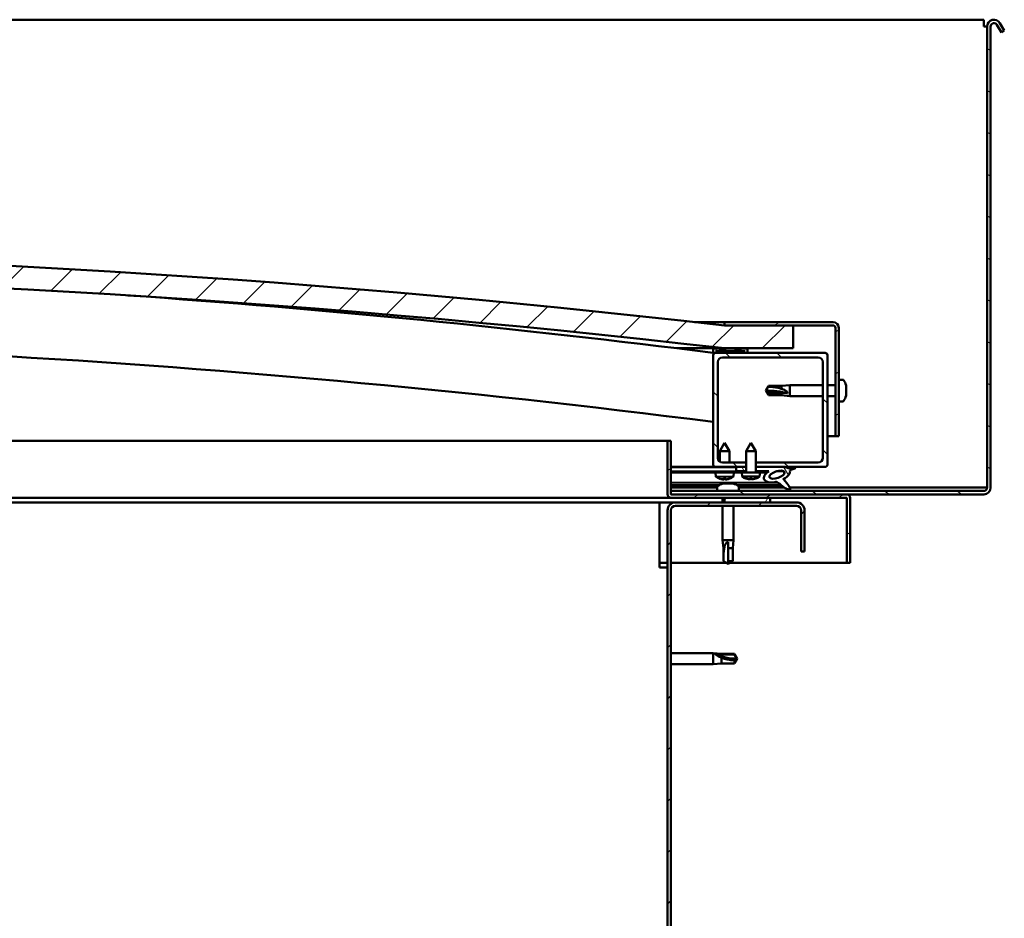
# Model space of a CAD drawing. Units: millimetres. Extents: x 23819 to 46089, y 41428 to 51493.
# Drawn here: x 43966 to 44397, y 45014 to 45408 of the extents above; entities that cross this region are included whole.
import ezdxf

# ---------------------------------------------------------------- set-up
doc = ezdxf.new("R2010")
doc.units = ezdxf.units.MM
doc.layers.add('Hatch (ISO)', color=7, linetype='Continuous', lineweight=18)
doc.layers.add('Visible (ISO)', color=7, linetype='Continuous', lineweight=50)
pattern_1 = [(45, (25255.177, 42639.077), (-11.22532, 11.22532), [])]
pattern_2 = [(30, (25255.177, 42639.077), (-7.9375, 13.748153), [])]
pattern_3 = [(120, (25255.177, 42639.077), (-13.748153, -7.9375), [])]

msp = doc.modelspace()

# ---------------------------------------------------------------- hatches: boundary and pattern name
at = {"layer": 'Hatch (ISO)'}
h = msp.add_hatch(dxfattribs=at)
h.set_pattern_fill('ANSI31', color=256, scale=127, angle=105, style=0)
h.set_pattern_definition([(150, (25255.177, 42639.077), (-7.9375, -13.748153), [])])
edge = h.paths.add_edge_path()
edge.add_line((44393.96, 45405.34), (44395.86, 45402.04))
edge.add_line((44395.86, 45402.04), (44397.16, 45402.79))
edge.add_line((44397.16, 45402.79), (44395.26, 45406.09))
edge.add_ellipse((44392.66, 45404.59), major_axis=(2.6, 1.5), ratio=1, start_angle=0, end_angle=150)
edge.add_line((44389.66, 45404.59), (44389.66, 45202.59))
edge.add_ellipse((44388.16, 45202.59), major_axis=(1.5, 0), ratio=1, start_angle=270, end_angle=360, ccw=False)
edge.add_line((44388.16, 45201.09), (44251.16, 45201.09))
edge.add_line((44251.16, 45201.09), (44251.16, 45199.69))
edge.add_line((44251.16, 45199.69), (44251.16, 45199.59))
edge.add_line((44251.16, 45199.59), (44251.26, 45199.59))
edge.add_line((44251.26, 45199.59), (44328.06, 45199.59))
edge.add_line((44328.06, 45199.59), (44388.16, 45199.59))
edge.add_ellipse((44388.16, 45202.59), major_axis=(0, -3), ratio=1, start_angle=0, end_angle=90)
edge.add_line((44391.16, 45202.59), (44391.16, 45404.59))
edge.add_ellipse((44392.66, 45404.59), major_axis=(-1.5, 0), ratio=1, start_angle=210, end_angle=360, ccw=False)
h = msp.add_hatch(dxfattribs=at)
h.set_pattern_fill('ANSI31', color=256, scale=127, style=0)
h.set_pattern_definition(pattern_1)
edge = h.paths.add_edge_path()
edge.add_line((44274.66, 45263.59), (44304.66, 45263.59))
edge.add_line((44304.66, 45263.59), (44304.66, 45273.59))
edge.add_line((44304.66, 45273.59), (44274.66, 45273.59))
edge.add_ellipse((43699.66, 40280.62), major_axis=(575, 4992.97), ratio=1, start_angle=0, end_angle=13.13871)
edge.add_line((43124.66, 45273.59), (43094.66, 45273.59))
edge.add_line((43094.66, 45273.59), (43094.66, 45263.59))
edge.add_line((43094.66, 45263.59), (43124.66, 45263.59))
edge.add_ellipse((43699.66, 40270.62), major_axis=(-575, 4992.97), ratio=1, start_angle=346.86129, end_angle=360, ccw=False)
h = msp.add_hatch(dxfattribs=at)
h.set_pattern_fill('ANSI31', color=256, scale=127, angle=-15, style=0)
h.set_pattern_definition(pattern_2)
edge = h.paths.add_edge_path()
edge.add_line((44322.16, 45275.09), (44274.66, 45275.09))
edge.add_line((44274.66, 45275.09), (44274.66, 45273.59))
edge.add_line((44274.66, 45273.59), (44304.66, 45273.59))
edge.add_line((44304.66, 45273.59), (44322.16, 45273.59))
edge.add_ellipse((44322.16, 45272.59), major_axis=(0, 1), ratio=1, start_angle=270, end_angle=360, ccw=False)
edge.add_line((44323.16, 45272.59), (44323.16, 45225.09))
edge.add_line((44323.16, 45225.09), (44324.66, 45225.09))
edge.add_line((44324.66, 45225.09), (44324.66, 45272.59))
edge.add_ellipse((44322.16, 45272.59), major_axis=(2.5, 0), ratio=1, start_angle=0, end_angle=90)
h = msp.add_hatch(dxfattribs=at)
h.set_pattern_fill('ANSI31', color=256, scale=127, angle=75, style=0)
h.set_pattern_definition(pattern_3)
edge = h.paths.add_edge_path()
edge.add_line((44269.76, 45261.59), (44270.66, 45261.59))
edge.add_line((44270.66, 45261.59), (44284.56, 45261.59))
edge.add_ellipse((44284.56, 45261.69), major_axis=(0, -0.1), ratio=1, start_angle=0, end_angle=90)
edge.add_line((44284.66, 45261.69), (44284.66, 45263.29))
edge.add_ellipse((44284.56, 45263.29), major_axis=(0.1, 0), ratio=1, start_angle=0, end_angle=86.9836)
edge.add_ellipse((44277.16, 45122.86), major_axis=(7.41, 140.53), ratio=1, start_angle=0, end_angle=6.0328)
edge.add_ellipse((44269.76, 45263.29), major_axis=(-0.0053, 0.0999), ratio=1, start_angle=0, end_angle=86.9836)
edge.add_line((44269.66, 45263.29), (44269.66, 45261.69))
edge.add_ellipse((44269.76, 45261.69), major_axis=(-0.1, 0), ratio=1, start_angle=0, end_angle=90)
edge = h.paths.add_edge_path(flags=0)
edge.add_line((44270.66, 45262.27), (44270.66, 45262.37))
edge.add_ellipse((44277.16, 45051.17), major_axis=(-6.5, 211.2), ratio=1, start_angle=356.4744, end_angle=360, ccw=False)
edge.add_line((44283.66, 45262.37), (44283.66, 45262.27))
edge.add_line((44283.66, 45262.27), (44270.66, 45262.27))
edge = h.paths.add_edge_path()
edge.add_ellipse((43122.16, 45122.86), major_axis=(7.41, 140.53), ratio=1, start_angle=0, end_angle=6.0328)
edge.add_ellipse((43114.76, 45263.29), major_axis=(-0.0053, 0.0999), ratio=1, start_angle=0, end_angle=86.9836)
edge.add_line((43114.66, 45263.29), (43114.66, 45261.69))
edge.add_ellipse((43114.76, 45261.69), major_axis=(-0.1, 0), ratio=1, start_angle=0, end_angle=90)
edge.add_line((43114.76, 45261.59), (43128.66, 45261.59))
edge.add_line((43128.66, 45261.59), (43129.56, 45261.59))
edge.add_ellipse((43129.56, 45261.69), major_axis=(0, -0.1), ratio=1, start_angle=0, end_angle=90)
edge.add_line((43129.66, 45261.69), (43129.66, 45263.29))
edge.add_ellipse((43129.56, 45263.29), major_axis=(0.1, 0), ratio=1, start_angle=0, end_angle=86.9836)
edge = h.paths.add_edge_path(flags=0)
edge.add_ellipse((43122.16, 45051.17), major_axis=(-6.5, 211.2), ratio=1, start_angle=356.4744, end_angle=360)
edge.add_line((43115.66, 45262.37), (43115.66, 45262.27))
edge.add_line((43115.66, 45262.27), (43128.66, 45262.27))
edge.add_line((43128.66, 45262.27), (43128.66, 45262.37))
h = msp.add_hatch(dxfattribs=at)
h.set_pattern_fill('ANSI31', color=256, scale=127, angle=90, style=0)
h.set_pattern_definition([(135, (25255.177, 42639.077), (-11.22532, -11.22532), [])])
edge = h.paths.add_edge_path()
edge.add_line((44273.66, 45259.59), (44315.66, 45259.59))
edge.add_ellipse((44315.66, 45257.59), major_axis=(0, 2), ratio=1, start_angle=270, end_angle=360, ccw=False)
edge.add_line((44317.66, 45257.59), (44317.66, 45215.59))
edge.add_ellipse((44315.66, 45215.59), major_axis=(2, 0), ratio=1, start_angle=270, end_angle=360, ccw=False)
edge.add_line((44315.66, 45213.59), (44288.26, 45213.59))
edge.add_line((44288.26, 45213.59), (44288.26, 45211.59))
edge.add_line((44288.26, 45211.59), (44298.88, 45211.59))
edge.add_line((44298.88, 45211.59), (44301.04, 45211.59))
edge.add_line((44301.04, 45211.59), (44318.66, 45211.59))
edge.add_ellipse((44318.66, 45212.59), major_axis=(0, -1), ratio=1, start_angle=0, end_angle=90)
edge.add_line((44319.66, 45212.59), (44319.66, 45260.59))
edge.add_ellipse((44318.66, 45260.59), major_axis=(1, 0), ratio=1, start_angle=0, end_angle=90)
edge.add_line((44318.66, 45261.59), (44284.56, 45261.59))
edge.add_line((44284.56, 45261.59), (44270.66, 45261.59))
edge.add_ellipse((44270.66, 45260.59), major_axis=(0, 1), ratio=1, start_angle=0, end_angle=90)
edge.add_line((44269.66, 45260.59), (44269.66, 45212.59))
edge.add_ellipse((44270.66, 45212.59), major_axis=(-1, 0), ratio=1, start_angle=0, end_angle=90)
edge.add_line((44270.66, 45211.59), (44279.66, 45211.59))
edge.add_line((44279.66, 45211.59), (44284.06, 45211.59))
edge.add_line((44284.06, 45211.59), (44284.06, 45213.59))
edge.add_line((44284.06, 45213.59), (44273.66, 45213.59))
edge.add_ellipse((44273.66, 45215.59), major_axis=(0, -2), ratio=1, start_angle=270, end_angle=360, ccw=False)
edge.add_line((44271.66, 45215.59), (44271.66, 45257.59))
edge.add_ellipse((44273.66, 45257.59), major_axis=(-2, 0), ratio=1, start_angle=270, end_angle=360, ccw=False)
h = msp.add_hatch(dxfattribs=at)
h.set_pattern_fill('ANSI31', color=256, scale=127, angle=-15, style=0)
h.set_pattern_definition(pattern_2)
edge = h.paths.add_edge_path()
edge.add_line((44251.16, 45199.69), (44251.16, 45201.09))
edge.add_line((44251.16, 45201.09), (44251.16, 45223.09))
edge.add_line((44251.16, 45223.09), (44249.66, 45223.09))
edge.add_line((44249.66, 45223.09), (44249.66, 45199.69))
edge.add_ellipse((44251.26, 45199.69), major_axis=(-1.6, 0), ratio=1, start_angle=0, end_angle=90)
edge.add_line((44251.26, 45198.09), (44274.66, 45198.09))
edge.add_line((44274.66, 45198.09), (44294.66, 45198.09))
edge.add_line((44294.66, 45198.09), (44328.06, 45198.09))
edge.add_ellipse((44328.06, 45197.99), major_axis=(0, 0.1), ratio=1, start_angle=270, end_angle=360, ccw=False)
edge.add_line((44328.16, 45197.99), (44328.16, 45169.59))
edge.add_line((44328.16, 45169.59), (44329.66, 45169.59))
edge.add_line((44329.66, 45169.59), (44329.66, 45197.99))
edge.add_ellipse((44328.06, 45197.99), major_axis=(1.6, 0), ratio=1, start_angle=0, end_angle=90)
edge.add_line((44328.06, 45199.59), (44251.26, 45199.59))
edge.add_ellipse((44251.26, 45199.69), major_axis=(0, -0.1), ratio=1, start_angle=270, end_angle=360, ccw=False)
h = msp.add_hatch(dxfattribs=at)
h.set_pattern_fill('ANSI31', color=256, scale=127, angle=75, style=0)
h.set_pattern_definition(pattern_3)
h.paths.add_polyline_path([(44279.66, 45211.59), (44279.66, 45209.74), (44284.06, 45209.74), (44284.06, 45211.59)])
edge = h.paths.add_edge_path()
edge.add_line((44288.26, 45209.74), (44292.66, 45209.74))
edge.add_line((44292.66, 45209.74), (44293.97, 45209.74))
edge.add_ellipse((44297.59, 45208.22), major_axis=(-5.67, -1.96), ratio=0.5, start_angle=299.1758, end_angle=429.9519)
edge.add_spline(control_points=[(44296.57, 45204.88), (44296.74, 45204.97), (44296.89, 45205.02), (44297.17, 45205.06), (44297.3, 45205.05), (44297.69, 45204.94), (44297.96, 45204.77), (44298.89, 45204.07), (44299.73, 45203.33), (44301.43, 45202.23), (44301.98, 45201.95), (44302.56, 45201.74), (44302.76, 45201.68), (44303, 45201.66), (44303.07, 45201.66), (44303.18, 45201.68), (44303.22, 45201.69), (44303.28, 45201.73), (44303.31, 45201.75), (44303.35, 45201.8), (44303.37, 45201.84), (44303.39, 45201.93), (44303.39, 45201.99), (44303.38, 45202.17), (44303.33, 45202.3), (44302.83, 45203.54), (44301.13, 45205.47), (44300.51, 45206.21), (44300.44, 45206.29), (44300.42, 45206.33), (44300.41, 45206.34), (44300.41, 45206.34), (44300.41, 45206.34), (44300.41, 45206.35), (44300.41, 45206.35), (44300.41, 45206.35), (44300.41, 45206.35), (44300.41, 45206.35), (44300.41, 45206.35), (44300.41, 45206.35), (44300.41, 45206.35), (44300.41, 45206.35), (44300.41, 45206.35), (44300.41, 45206.35), (44300.41, 45206.35), (44300.41, 45206.35), (44300.42, 45206.35), (44300.43, 45206.34), (44300.47, 45206.31), (44300.52, 45206.26)], knot_values=[-1.593529, -1.593529, -1.593529, -1.593529, -1.500489, -1.500489, -1.416488, -1.416488, -1.249266, -1.249266, -0.957436, -0.957436, -0.772937, -0.772937, -0.700897, -0.700897, -0.671591, -0.671591, -0.6549, -0.6549, -0.641295, -0.641295, -0.626085, -0.626085, -0.602713, -0.602713, -0.550919, -0.550919, -0.108546, -0.108546, -0.04296, -0.04296, -0.032557, -0.032557, -0.029875, -0.029875, -0.028853, -0.028853, -0.028308, -0.028308, -0.027886, -0.027886, -0.027431, -0.027431, -0.02675, -0.02675, -0.025444, -0.025444, -0.021686, -0.021686, 0, 0, 0, 0], degree=3, periodic=0)
edge.add_ellipse((44297.59, 45208.22), major_axis=(-5.67, -1.96), ratio=0.5, start_angle=110.7942, end_angle=179.3318)
edge.add_line((44303.28, 45210.14), (44305.42, 45210.88))
edge.add_spline(control_points=[(44305.42, 45210.88), (44305.57, 45211.02), (44305.68, 45211.16), (44305.76, 45211.3), (44305.77, 45211.34), (44305.79, 45211.4), (44305.79, 45211.42), (44305.78, 45211.45), (44305.78, 45211.47), (44305.76, 45211.49), (44305.75, 45211.51), (44305.72, 45211.53), (44305.7, 45211.54), (44305.63, 45211.57), (44305.58, 45211.57), (44305.38, 45211.58), (44305.18, 45211.55), (44305.01, 45211.52)], knot_values=[-0.170097, -0.170097, -0.170097, -0.170097, -0.118579, -0.118579, -0.103414, -0.103414, -0.095352, -0.095352, -0.089139, -0.089139, -0.082439, -0.082439, -0.072484, -0.072484, -0.053632, -0.053632, 0, 0, 0, 0], degree=3, periodic=0)
edge.add_line((44305.01, 45211.52), (44302.86, 45210.8))
edge.add_ellipse((44297.59, 45208.22), major_axis=(-5.67, -1.96), ratio=0.5, start_angle=194.0585, end_angle=223.4724)
edge.add_ellipse((44297.59, 45208.22), major_axis=(-5.67, -1.96), ratio=0.5, start_angle=223.4724, end_angle=247.3218)
edge.add_line((44298.88, 45211.59), (44288.26, 45211.59))
edge.add_line((44288.26, 45211.59), (44288.26, 45209.74))
edge = h.paths.add_edge_path(flags=0)
edge.add_ellipse((44297.59, 45208.22), major_axis=(3.31, 1.14), ratio=0.428571, start_angle=0, end_angle=360)
h = msp.add_hatch(dxfattribs=at)
h.set_pattern_fill('ANSI31', color=256, scale=127, angle=15, style=0)
h.set_pattern_definition([(60, (25255.177, 42639.077), (-13.748153, 7.9375), [])])
h.paths.add_polyline_path([(43129.66, 45196.09), (43129.66, 45198.09), (43109.66, 45198.09), (43109.66, 45196.09)])
h.paths.add_polyline_path([(44294.66, 45196.09), (44294.66, 45198.09), (44274.66, 45198.09), (44274.66, 45196.09)])
h = msp.add_hatch(dxfattribs=at)
h.set_pattern_fill('ANSI31', color=256, scale=127, style=0)
h.set_pattern_definition(pattern_1)
edge = h.paths.add_edge_path()
edge.add_line((44309.66, 45174.59), (44309.66, 45192.59))
edge.add_ellipse((44306.16, 45192.59), major_axis=(3.5, 0), ratio=1, start_angle=0, end_angle=90)
edge.add_line((44306.16, 45196.09), (44294.66, 45196.09))
edge.add_line((44294.66, 45196.09), (44274.66, 45196.09))
edge.add_line((44274.66, 45196.09), (44253.16, 45196.09))
edge.add_ellipse((44253.16, 45192.59), major_axis=(0, 3.5), ratio=1, start_angle=0, end_angle=90)
edge.add_line((44249.66, 45192.59), (44249.66, 44699.59))
edge.add_ellipse((44253.16, 44699.59), major_axis=(-3.5, 0), ratio=1, start_angle=0, end_angle=90)
edge.add_line((44253.16, 44696.09), (44309.66, 44696.09))
edge.add_line((44309.66, 44696.09), (44309.66, 44697.59))
edge.add_line((44309.66, 44697.59), (44253.16, 44697.59))
edge.add_ellipse((44253.16, 44699.59), major_axis=(0, -2), ratio=1, start_angle=270, end_angle=360, ccw=False)
edge.add_line((44251.16, 44699.59), (44251.16, 45192.59))
edge.add_ellipse((44253.16, 45192.59), major_axis=(-2, 0), ratio=1, start_angle=270, end_angle=360, ccw=False)
edge.add_line((44253.16, 45194.59), (44306.16, 45194.59))
edge.add_ellipse((44306.16, 45192.59), major_axis=(0, 2), ratio=1, start_angle=270, end_angle=360, ccw=False)
edge.add_line((44308.16, 45192.59), (44308.16, 45174.59))
edge.add_line((44308.16, 45174.59), (44309.66, 45174.59))

# ---------------------------------------------------------------- linework, layer by layer
at = {"layer": 'Visible (ISO)'}
for p, q in [((44388.16, 45407.59), (43691.16, 45407.59)), ((44388.16, 45407.59), (44388.16, 45404.59)), ((44388.16, 45404.59), (44389.66, 45404.59)), ((44389.66, 45404.59), (44389.66, 45202.59)), ((44391.16, 45202.59), (44391.16, 45404.59)), ((44393.96, 45405.34), (44395.86, 45402.04)), ((44397.16, 45402.79), (44395.26, 45406.09)), ((44395.86, 45402.04), (44397.16, 45402.79)), ((44261.48, 45275.09), (44274.66, 45275.09)), ((44322.16, 45275.09), (44274.66, 45275.09)), ((44274.66, 45275.09), (44274.66, 45273.59)), ((44274.66, 45273.59), (44322.16, 45273.59)), ((44304.66, 45273.59), (44274.66, 45273.59)), ((44304.66, 45263.59), (44304.66, 45273.59)), ((44323.16, 45272.59), (44323.16, 45225.09)), ((44324.66, 45225.09), (44324.66, 45272.59)), ((44274.66, 45263.59), (44253.71, 45263.59)), ((44269.66, 45263.29), (44269.66, 45261.69)), ((44269.76, 45261.59), (44269.66, 45261.59)), ((44269.76, 45261.59), (44284.56, 45261.59)), ((44270.66, 45262.27), (44270.66, 45262.37)), ((44283.66, 45262.37), (44270.66, 45262.37)), ((44283.66, 45262.27), (44270.66, 45262.27)), ((44318.66, 45261.59), (44270.66, 45261.59)), ((44274.66, 45263.59), (44304.66, 45263.59)), ((44283.66, 45262.37), (44283.66, 45262.27)), ((44284.66, 45261.69), (44284.66, 45263.29)), ((44269.66, 45260.59), (44269.66, 45212.59)), ((44271.66, 45215.59), (44271.66, 45257.59)), ((44273.66, 45259.59), (44315.66, 45259.59)), ((44317.66, 45257.59), (44317.66, 45215.59)), ((44319.66, 45212.59), (44319.66, 45260.59)), ((44326.55, 45249.84), (44324.66, 45249.84)), ((44292.66, 45245.09), (44293.84, 45247.14)), ((44293.84, 45244.01), (44292.66, 45245.09)), ((44292.66, 45245.09), (44293.84, 45243.04)), ((44293.84, 45247.14), (44293.84, 45246.76)), ((44299.59, 45247.14), (44293.84, 45247.14)), ((44299.59, 45244.01), (44293.84, 45244.01)), ((44293.84, 45244.01), (44293.84, 45243.04)), ((44299.59, 45247.14), (44303.16, 45247.49)), ((44299.59, 45247.14), (44299.59, 45245.82)), ((44302.23, 45243.87), (44299.59, 45244.01)), ((44299.59, 45244.01), (44299.59, 45243.04)), ((44303.16, 45247.49), (44303.16, 45242.69)), ((44317.66, 45247.49), (44303.16, 45247.49)), ((44323.16, 45247.49), (44319.66, 45247.49)), ((44327.9, 45243.83), (44327.89, 45243.83)), ((44327.9, 45247.28), (44327.9, 45247.29)), ((44327.9, 45247.29), (44327.9, 45247.29)), ((44327.9, 45247.28), (44327.9, 45246.32)), ((44327.9, 45246.32), (44327.9, 45246.06)), ((44327.9, 45245.94), (44327.9, 45246.06)), ((44327.9, 45245.94), (44327.9, 45244.11)), ((44327.9, 45244.11), (44327.9, 45243.86)), ((44327.9, 45243.83), (44327.9, 45243.86)), ((44327.9, 45243.83), (44327.9, 45243.75)), ((44327.9, 45243.75), (44327.9, 45243.75)), ((44327.9, 45243.75), (44327.9, 45242.89)), ((44327.9, 45243.75), (44327.9, 45243.75)), ((44299.59, 45243.04), (44293.84, 45243.04)), ((44299.59, 45243.04), (44303.16, 45242.69)), ((44317.66, 45242.69), (44303.16, 45242.69)), ((44323.16, 45242.69), (44319.66, 45242.69)), ((44326.55, 45240.34), (44324.66, 45240.34)), ((44327.9, 45242.89), (44327.9, 45242.88)), ((43594.14, 45223.09), (44249.66, 45223.09)), ((44251.16, 45223.09), (44249.66, 45223.09)), ((44249.66, 45223.09), (44249.66, 45199.69)), ((44251.16, 45199.69), (44251.16, 45223.09)), ((44274.64, 45222.19), (44272.55, 45218.49)), ((44274.64, 45222.19), (44276.75, 45218.5)), ((44286.16, 45222.24), (44284.06, 45218.54)), ((44286.16, 45222.24), (44288.26, 45218.54)), ((44323.16, 45225.09), (44319.66, 45225.09)), ((44323.16, 45225.09), (44324.66, 45225.09)), ((44276.75, 45218.5), (44272.55, 45218.49)), ((44272.55, 45213.92), (44272.55, 45218.49)), ((44276.75, 45213.59), (44276.75, 45218.5)), ((44288.26, 45218.54), (44284.06, 45218.54)), ((44284.06, 45209.24), (44284.06, 45218.54)), ((44288.26, 45209.24), (44288.26, 45218.54)), ((44284.06, 45213.59), (44273.66, 45213.59)), ((44315.66, 45213.59), (44288.26, 45213.59)), ((44270.66, 45211.59), (44251.16, 45211.59)), ((44251.16, 45211.58), (44256.82, 45211.59)), ((44251.16, 45211.5), (44279.66, 45211.55)), ((44251.16, 45209.66), (44279.66, 45209.7)), ((44251.16, 45209.66), (44279.66, 45209.7)), ((44251.16, 45209.16), (44279.66, 45209.2)), ((44270.66, 45211.59), (44284.06, 45211.59)), ((44270.83, 45207.34), (44270.66, 45209.19)), ((44272.56, 45211.54), (44272.56, 45211.59)), ((44276.76, 45211.55), (44276.76, 45211.59)), ((44278.5, 45207.36), (44278.66, 45209.2)), ((44279.66, 45211.59), (44279.66, 45209.74)), ((44284.06, 45211.59), (44279.66, 45211.59)), ((44279.66, 45209.74), (44284.06, 45209.74)), ((44279.66, 45209.74), (44279.66, 45209.24)), ((44284.06, 45209.74), (44279.66, 45209.74)), ((44279.66, 45209.7), (44279.66, 45209.2)), ((44279.66, 45209.24), (44282.16, 45209.24)), ((44290.16, 45209.24), (44282.16, 45209.24)), ((44282.32, 45207.39), (44282.16, 45209.24)), ((44288.26, 45211.59), (44318.66, 45211.59)), ((44298.88, 45211.59), (44288.26, 45211.59)), ((44288.26, 45209.74), (44293.97, 45209.74)), ((44292.66, 45209.74), (44288.26, 45209.74)), ((44290, 45207.39), (44290.16, 45209.24)), ((44290.16, 45209.24), (44292.66, 45209.24)), ((44292.66, 45209.24), (44292.66, 45209.74)), ((44292.66, 45209.73), (44293.96, 45209.73)), ((44297.41, 45209.73), (44300.59, 45209.74)), ((44300.73, 45209.63), (44300.73, 45208.53)), ((44305.01, 45211.52), (44302.86, 45210.8)), ((44303.28, 45210.14), (44305.42, 45210.88)), ((44251.16, 45204.69), (44297.94, 45204.77)), ((44278.5, 45207.36), (44270.83, 45207.34)), ((44272.53, 45206.47), (44272.54, 45206.47)), ((44273.96, 45206.16), (44273.96, 45206.18)), ((44274.19, 45206.47), (44275.14, 45206.47)), ((44274.36, 45206.18), (44274.39, 45206.47)), ((44274.97, 45206.18), (44274.94, 45206.47)), ((44275.38, 45206.16), (44275.37, 45206.18)), ((44276.79, 45206.47), (44276.81, 45206.47)), ((44290, 45207.39), (44282.32, 45207.39)), ((44284.02, 45206.51), (44284.04, 45206.51)), ((44285.45, 45206.21), (44285.45, 45206.23)), ((44285.69, 45206.51), (44286.63, 45206.51)), ((44285.86, 45206.22), (44285.88, 45206.51)), ((44286.46, 45206.22), (44286.44, 45206.51)), ((44286.87, 45206.21), (44286.87, 45206.23)), ((44288.28, 45206.51), (44288.3, 45206.51)), ((44300.73, 45206.38), (44300.73, 45205.94)), ((44251.16, 45203.57), (44272.23, 45203.61)), ((44271.41, 45202.59), (44251.16, 45202.59)), ((44388.16, 45201.09), (44251.16, 45201.09)), ((44251.16, 45201.09), (44251.16, 45199.59)), ((44271.41, 45202.97), (44271.41, 45201.09)), ((44273.95, 45204.33), (44274.15, 45204.33)), ((44274.29, 45204.33), (44274.15, 45204.33)), ((44274.29, 45204.33), (44274.37, 45204.33)), ((44274.37, 45204.33), (44275.95, 45204.33)), ((44276.38, 45204.33), (44277.96, 45204.33)), ((44277.96, 45204.33), (44278.03, 45204.33)), ((44278.17, 45204.33), (44278.03, 45204.33)), ((44278.17, 45204.33), (44278.37, 45204.33)), ((44280.06, 45203.62), (44299.39, 45203.65)), ((44280.91, 45202.97), (44280.91, 45201.09)), ((44300.88, 45202.59), (44280.91, 45202.59)), ((44388.16, 45202.59), (44303.21, 45202.59)), ((44389.66, 45202.59), (44388.16, 45202.59)), ((44246.16, 45196.09), (43593.83, 45196.09)), ((44251.26, 45198.09), (43593.86, 45198.09)), ((44246.16, 45196.09), (44246.16, 45192.59)), ((44253.16, 45196.09), (44246.16, 45196.09)), ((44251.16, 45199.59), (44388.16, 45199.59)), ((44328.06, 45199.59), (44251.26, 45199.59)), ((44251.26, 45198.09), (44328.06, 45198.09)), ((44306.16, 45196.09), (44253.16, 45196.09)), ((44273.76, 45198.09), (44273.76, 45196.09)), ((44294.66, 45198.09), (44274.66, 45198.09)), ((44274.66, 45198.09), (44274.66, 45196.09)), ((44274.66, 45196.09), (44294.66, 45196.09)), ((44294.66, 45196.09), (44294.66, 45198.09)), ((44328.16, 45197.99), (44328.16, 45169.59)), ((44329.66, 45198.09), (44329.66, 45197.99)), ((44329.66, 45198.09), (44329.66, 45198.09)), ((44329.66, 45169.59), (44329.66, 45197.99)), ((44246.16, 45167.59), (44246.16, 45192.59)), ((44249.66, 45192.59), (44249.66, 44699.59)), ((44251.16, 44699.59), (44251.16, 45192.59)), ((44253.16, 45194.59), (44306.16, 45194.59)), ((44273.76, 45194.59), (44273.76, 45179.59)), ((44278.56, 45194.59), (44278.56, 45179.59)), ((44308.16, 45192.59), (44308.16, 45174.59)), ((44309.66, 45174.59), (44309.66, 45192.59)), ((44273.76, 45179.59), (44278.56, 45179.59)), ((44274.11, 45176.02), (44273.76, 45179.59)), ((44278.21, 45176.02), (44278.56, 45179.59)), ((44274.11, 45176.02), (44274.53, 45176.02)), ((44274.11, 45176.02), (44274.11, 45170.27)), ((44276.16, 45178.66), (44276.16, 45176.02)), ((44276.16, 45176.02), (44278.21, 45176.02)), ((44276.16, 45176.02), (44276.16, 45170.27)), ((44278.21, 45176.02), (44278.21, 45170.27)), ((44308.16, 45174.59), (44309.66, 45174.59)), ((44274.11, 45170.27), (44274.12, 45170.27)), ((44276.16, 45169.09), (44274.11, 45170.27)), ((44276.16, 45170.27), (44278.21, 45170.27)), ((44276.16, 45169.09), (44278.21, 45170.27)), ((44276.16, 45170.27), (44276.16, 45169.09)), ((44249.66, 45169.59), (44246.16, 45169.59)), ((44246.16, 45167.59), (44249.66, 45167.59)), ((44275.29, 45169.59), (44251.16, 45169.59)), ((44328.16, 45169.59), (44277.03, 45169.59)), ((44328.16, 45169.59), (44329.66, 45169.59)), ((44251.16, 45129.99), (44269.66, 45129.99)), ((44269.66, 45125.19), (44269.66, 45129.99)), ((44273.23, 45129.64), (44269.66, 45129.99)), ((44270.59, 45129.69), (44273.23, 45129.45)), ((44273.23, 45129.45), (44273.23, 45129.64)), ((44273.23, 45129.64), (44278.98, 45129.64)), ((44273.23, 45129.45), (44278.98, 45129.45)), ((44273.23, 45125.54), (44273.23, 45128.05)), ((44278.98, 45129.45), (44278.98, 45129.64)), ((44280.16, 45127.59), (44278.98, 45129.64)), ((44278.98, 45129.45), (44280.16, 45127.59)), ((44280.16, 45127.59), (44278.98, 45125.54)), ((44251.16, 45125.19), (44269.66, 45125.19)), ((44273.23, 45125.54), (44269.66, 45125.19)), ((44273.23, 45125.54), (44278.98, 45125.54)), ((44278.98, 45125.54), (44278.98, 45126.86))]:
    msp.add_line(p, q, dxfattribs=at)
for centre, radius, start, end in [((44392.66, 45404.59), 3, 30, 180), ((44392.66, 45404.59), 1.5, 30, 180), ((43699.66, 40280.62), 5025.97, 83.43065, 96.56935), ((43699.66, 40270.62), 5025.97, 83.43065, 96.56935), ((43699.33, 40776.87), 4520.83, 82.75246, 86.01816), ((44322.16, 45272.59), 2.5, 0, 90), ((44322.16, 45272.59), 1, 0, 90), ((43699.33, 40776.87), 4490.83, 82.70378, 91.15216), ((44269.76, 45263.29), 0.1, 93.0164, 180), ((44269.76, 45261.69), 0.1, 180, 270), ((44270.66, 45260.59), 1, 90, 180), ((44277.16, 45122.86), 140.72, 86.9836, 93.0164), ((44277.16, 45051.17), 211.3, 88.2372, 91.7628), ((44284.56, 45261.69), 0.1, 270, 0), ((44284.56, 45263.29), 0.1, 0, 86.9836), ((44318.66, 45260.59), 1, 0, 90), ((44273.66, 45257.59), 2, 90, 180), ((44315.66, 45257.59), 2, 0, 90), ((44326.55, 45249.64), 0.2, 35.6853, 90), ((44320.21, 45245.09), 8, 16.3038, 35.6853), ((44320.21, 45245.09), 8, 16.0077, 16.3038), ((44326.55, 45240.54), 0.2, 270, 324.3147), ((44320.21, 45245.09), 8, 324.3147, 343.6962), ((44320.21, 45245.09), 8, 343.6962, 343.9923), ((44273.66, 45215.59), 2, 180, 270), ((44315.66, 45215.59), 2, 270, 0), ((44270.66, 45212.59), 1, 180, 270), ((44318.66, 45212.59), 1, 270, 0), ((44274.66, 45212.59), 6.5, 233.9014, 250.2155), ((44272.52, 45206.67), 0.206, 250.2155, 270.097), ((44276.81, 45206.68), 0.206, 270.097, 289.9786), ((44274.66, 45212.59), 6.5, 289.9786, 306.2927), ((44286.16, 45212.64), 6.5, 233.8044, 250.1185), ((44284.02, 45206.72), 0.206, 250.1185, 270), ((44288.3, 45206.72), 0.206, 270, 289.8815), ((44286.16, 45212.64), 6.5, 289.8815, 306.1956), ((44271.61, 45202.97), 0.2, 125.6853, 180), ((44276.16, 45196.64), 8, 106.0077, 125.6853), ((44276.16, 45196.64), 8, 54.3147, 73.9923), ((44280.71, 45202.97), 0.2, 0, 54.3147), ((44388.16, 45202.59), 1.5, 270, 0), ((44388.16, 45202.59), 3, 270, 0), ((44251.26, 45199.69), 1.6, 180, 270), ((44253.16, 45192.59), 3.5, 90, 180), ((44251.26, 45199.69), 0.1, 180, 270), ((44306.16, 45192.59), 3.5, 0, 90), ((44328.06, 45197.99), 1.6, 0, 90), ((44328.06, 45197.99), 0.1, 0, 90), ((44253.16, 45192.59), 2, 90, 180), ((44306.16, 45192.59), 2, 0, 90)]:
    msp.add_arc(centre, radius, start, end, dxfattribs=at)
for centre, major_axis, ratio, start_param, end_param in [((44292.66, 45234.04), (21, 0), 0.526055, 1.097432, 1.570796), ((44297.59, 45208.22), (-5.67, -1.96), 0.5, 5.221602, 7.504076), ((44297.59, 45208.22), (-5.67, -1.96), 0.5, 3.386959, 4.31658), ((44297.59, 45208.22), (-5.67, -1.96), 0.5, 1.933724, 3.129931), ((44274.57, 45212.56), (-2.83, 5.83), 0.979749, 2.351624, 2.529771), ((44272.95, 45211.05), (3.84, -4.25), 0.664926, 5.510896, 5.582433), ((44276.7, 45211.06), (-3.43, -4.58), 0.554863, 0.162804, 0.234341), ((44273.7, 45205.83), (-0.224, -0.452), 0.299538, 2.511352, 2.574157), ((44275.09, 45212.56), (-0.56, -6.46), 0.180266, 5.951633, 6.12978), ((44274.22, 45212.56), (0.59, -6.46), 0.180266, 0.153405, 0.331552), ((44276.37, 45211.06), (3.82, 4.26), 0.664926, 3.842345, 3.913882), ((44275.64, 45205.84), (-0.226, 0.451), 0.299538, 0.567435, 0.630241), ((44272.61, 45211.05), (3.45, -4.57), 0.554863, 6.048844, 6.120382), ((44274.74, 45212.56), (-2.81, -5.84), 0.979749, 0.611822, 0.789969), ((44286.08, 45212.6), (-2.82, 5.84), 0.979749, 2.351624, 2.529771), ((44284.45, 45211.1), (3.83, -4.25), 0.664926, 5.510896, 5.582433), ((44288.21, 45211.1), (-3.44, -4.58), 0.554863, 0.162804, 0.234341), ((44285.19, 45205.88), (-0.225, -0.452), 0.299538, 2.511352, 2.574157), ((44286.6, 45212.6), (-0.57, -6.46), 0.180266, 5.951633, 6.12978), ((44285.72, 45212.6), (0.57, -6.46), 0.180266, 0.153405, 0.331552), ((44287.87, 45211.1), (3.83, 4.25), 0.664926, 3.842345, 3.913882), ((44284.11, 45211.1), (3.44, -4.58), 0.554863, 6.048844, 6.120382), ((44287.13, 45205.88), (-0.225, 0.452), 0.299538, 0.567435, 0.630241), ((44286.24, 45212.6), (-2.82, -5.84), 0.979749, 0.611822, 0.789969), ((44280.16, 45146.71), (21, 0), 0.910766, 4.239024, 4.712389)]:
    msp.add_ellipse(centre, major_axis=major_axis, ratio=ratio, start_param=start_param, end_param=end_param, dxfattribs=at)
msp.add_ellipse((44297.59, 45208.22), major_axis=(3.31, 1.14), ratio=0.428571, dxfattribs=at)
for points in [[(44292.66, 45245.09), (44293.04, 45245.65), (44293.44, 45246.22), (44293.84, 45246.76)], [(44274.19, 45206.47), (44274.19, 45206.47), (44274.18, 45206.47), (44274.18, 45206.48)], [(44275.15, 45206.48), (44275.15, 45206.48), (44275.14, 45206.47), (44275.14, 45206.47)], [(44285.69, 45206.51), (44285.68, 45206.51), (44285.68, 45206.52), (44285.68, 45206.53)], [(44286.64, 45206.53), (44286.64, 45206.52), (44286.64, 45206.51), (44286.63, 45206.51)], [(44276.16, 45169.09), (44275.5, 45169.47), (44274.81, 45169.87), (44274.12, 45170.27)], [(44280.16, 45127.59), (44279.78, 45127.31), (44279.38, 45127.07), (44278.98, 45126.86)]]:
    msp.add_open_spline(points, degree=3, dxfattribs=at)
for points, knots in [([(44293.84, 45246.76), (44294.18, 45246.75), (44294.52, 45246.73), (44295.6, 45246.66), (44296.34, 45246.59), (44297.8, 45246.35), (44298.5, 45246.19), (44299.31, 45245.92), (44299.45, 45245.87), (44299.59, 45245.82)], [1.0298299, 1.0298299, 1.0298299, 1.0298299, 1.1268672, 1.1268672, 1.3401618, 1.3401618, 1.5534565, 1.5534565, 1.5990374, 1.5990374, 1.5990374, 1.5990374]), ([(44299.59, 45245.82), (44299.85, 45245.74), (44300.1, 45245.66), (44300.68, 45245.42), (44301, 45245.27), (44301.58, 45244.89), (44301.88, 45244.64), (44302.11, 45244.3), (44302.15, 45244.22), (44302.22, 45244.04), (44302.23, 45243.95), (44302.23, 45243.87)], [0.9725494, 0.9725494, 0.9725494, 0.9725494, 1.0547969, 1.0547969, 1.1648244, 1.1648244, 1.2623094, 1.2623094, 1.290226, 1.290226, 1.3181426, 1.3181426, 1.3181426, 1.3181426]), ([(44327.9, 45247.28), (44327.9, 45247.3), (44327.89, 45247.32), (44327.89, 45247.34), (44327.89, 45247.34), (44327.89, 45247.32), (44327.9, 45247.31), (44327.9, 45247.29)], [0.17438702, 0.17438702, 0.17438702, 0.17438702, 0.18896797, 0.18896797, 0.20586323, 0.20586323, 0.21737851, 0.21737851, 0.21737851, 0.21737851]), ([(44327.9, 45245.94), (44327.9, 45245.99), (44327.89, 45246.04), (44327.89, 45246.14), (44327.89, 45246.2), (44327.89, 45246.27), (44327.9, 45246.29), (44327.9, 45246.32)], [0.17438702, 0.17438702, 0.17438702, 0.17438702, 0.18896797, 0.18896797, 0.20586323, 0.20586323, 0.21737851, 0.21737851, 0.21737851, 0.21737851]), ([(44327.89, 45246.21), (44327.89, 45246.2), (44327.89, 45246.19), (44327.89, 45246.14), (44327.9, 45246.1), (44327.9, 45246.06)], [0.20226985, 0.20226985, 0.20226985, 0.20226985, 0.20586323, 0.20586323, 0.21737852, 0.21737852, 0.21737852, 0.21737852]), ([(44327.9, 45243.75), (44327.9, 45243.77), (44327.89, 45243.81), (44327.89, 45243.89), (44327.89, 45243.95), (44327.89, 45244.04), (44327.9, 45244.07), (44327.9, 45244.11)], [0.17438702, 0.17438702, 0.17438702, 0.17438702, 0.18896797, 0.18896797, 0.20586323, 0.20586323, 0.21737852, 0.21737852, 0.21737852, 0.21737852]), ([(44327.89, 45243.96), (44327.89, 45243.96), (44327.89, 45243.95), (44327.89, 45243.91), (44327.9, 45243.88), (44327.9, 45243.86)], [0.20226985, 0.20226985, 0.20226985, 0.20226985, 0.20586323, 0.20586323, 0.21737852, 0.21737852, 0.21737852, 0.21737852]), ([(44327.89, 45242.84), (44327.89, 45242.84), (44327.89, 45242.85), (44327.89, 45242.86), (44327.9, 45242.87), (44327.9, 45242.89)], [0.20226985, 0.20226985, 0.20226985, 0.20226985, 0.20586323, 0.20586323, 0.21737852, 0.21737852, 0.21737852, 0.21737852]), ([(44305.42, 45210.88), (44305.57, 45211.02), (44305.68, 45211.16), (44305.76, 45211.3), (44305.77, 45211.34), (44305.79, 45211.4), (44305.79, 45211.42), (44305.78, 45211.45), (44305.78, 45211.47), (44305.76, 45211.49), (44305.75, 45211.51), (44305.72, 45211.53), (44305.7, 45211.54), (44305.63, 45211.57), (44305.58, 45211.57), (44305.38, 45211.58), (44305.18, 45211.55), (44305.01, 45211.52)], [-0.1700969, -0.1700969, -0.1700969, -0.1700969, -0.1185787, -0.1185787, -0.1034141, -0.1034141, -0.0953522, -0.0953522, -0.0891388, -0.0891388, -0.0824392, -0.0824392, -0.0724837, -0.0724837, -0.0536317, -0.0536317, 0, 0, 0, 0]), ([(44273.96, 45206.16), (44273.96, 45206.16), (44273.96, 45206.16), (44273.96, 45206.16), (44273.95, 45206.15), (44273.92, 45206.15), (44273.9, 45206.15), (44273.84, 45206.16), (44273.81, 45206.16), (44273.74, 45206.17), (44273.7, 45206.17), (44273.65, 45206.18), (44273.63, 45206.18), (44273.61, 45206.19)], [0.0217824, 0.0217824, 0.0217824, 0.0217824, 0.02240783, 0.02240783, 0.03336567, 0.03336567, 0.04432351, 0.04432351, 0.05536278, 0.05536278, 0.06640205, 0.06640205, 0.07177154, 0.07177154, 0.07177154, 0.07177154]), ([(44274.36, 45206.19), (44274.36, 45206.18), (44274.36, 45206.18), (44274.35, 45206.17), (44274.33, 45206.16), (44274.29, 45206.16), (44274.26, 45206.15), (44274.19, 45206.15), (44274.16, 45206.15), (44274.1, 45206.16), (44274.08, 45206.16), (44274.06, 45206.16)], [0, 0, 0, 0, 0.01116716, 0.01116716, 0.02233431, 0.02233431, 0.03329353, 0.03329353, 0.04425275, 0.04425275, 0.04996652, 0.04996652, 0.04996652, 0.04996652]), ([(44275.27, 45206.16), (44275.27, 45206.16), (44275.26, 45206.16), (44275.23, 45206.16), (44275.19, 45206.16), (44275.12, 45206.15), (44275.08, 45206.15), (44275.03, 45206.16), (44275.01, 45206.16), (44274.98, 45206.17), (44274.97, 45206.17), (44274.97, 45206.18), (44274.97, 45206.19), (44274.97, 45206.19)], [0.02178159, 0.02178159, 0.02178159, 0.02178159, 0.02232447, 0.02232447, 0.03332398, 0.03332398, 0.04432349, 0.04432349, 0.05536276, 0.05536276, 0.06640202, 0.06640202, 0.07177151, 0.07177151, 0.07177151, 0.07177151]), ([(44275.72, 45206.19), (44275.69, 45206.18), (44275.65, 45206.18), (44275.57, 45206.17), (44275.53, 45206.16), (44275.47, 45206.16), (44275.44, 45206.16), (44275.4, 45206.16), (44275.39, 45206.16), (44275.38, 45206.16), (44275.38, 45206.16), (44275.38, 45206.16)], [0, 0, 0, 0, 0.01116716, 0.01116716, 0.02233431, 0.02233431, 0.03329353, 0.03329353, 0.04425275, 0.04425275, 0.04996652, 0.04996652, 0.04996652, 0.04996652]), ([(44285.45, 45206.21), (44285.45, 45206.21), (44285.45, 45206.21), (44285.45, 45206.2), (44285.44, 45206.2), (44285.41, 45206.2), (44285.39, 45206.2), (44285.34, 45206.2), (44285.31, 45206.2), (44285.24, 45206.21), (44285.2, 45206.22), (44285.14, 45206.23), (44285.12, 45206.23), (44285.11, 45206.23)], [0.02178159, 0.02178159, 0.02178159, 0.02178159, 0.02232447, 0.02232447, 0.03332398, 0.03332398, 0.04432349, 0.04432349, 0.05536276, 0.05536276, 0.06640202, 0.06640202, 0.07177151, 0.07177151, 0.07177151, 0.07177151]), ([(44285.85, 45206.23), (44285.86, 45206.23), (44285.86, 45206.22), (44285.84, 45206.21), (44285.83, 45206.21), (44285.78, 45206.2), (44285.75, 45206.2), (44285.69, 45206.2), (44285.65, 45206.2), (44285.6, 45206.2), (44285.58, 45206.2), (44285.56, 45206.21)], [0, 0, 0, 0, 0.01116716, 0.01116716, 0.02233431, 0.02233431, 0.03329353, 0.03329353, 0.04425275, 0.04425275, 0.04996652, 0.04996652, 0.04996652, 0.04996652]), ([(44286.76, 45206.21), (44286.76, 45206.21), (44286.76, 45206.21), (44286.72, 45206.2), (44286.68, 45206.2), (44286.61, 45206.2), (44286.58, 45206.2), (44286.53, 45206.2), (44286.5, 45206.2), (44286.47, 45206.21), (44286.46, 45206.22), (44286.46, 45206.23), (44286.47, 45206.23), (44286.47, 45206.23)], [0.0217824, 0.0217824, 0.0217824, 0.0217824, 0.02240783, 0.02240783, 0.03336567, 0.03336567, 0.04432351, 0.04432351, 0.05536278, 0.05536278, 0.06640205, 0.06640205, 0.07177154, 0.07177154, 0.07177154, 0.07177154]), ([(44287.22, 45206.23), (44287.18, 45206.23), (44287.14, 45206.22), (44287.06, 45206.21), (44287.03, 45206.21), (44286.97, 45206.2), (44286.94, 45206.2), (44286.9, 45206.2), (44286.88, 45206.2), (44286.87, 45206.2), (44286.87, 45206.2), (44286.87, 45206.21)], [0, 0, 0, 0, 0.01116716, 0.01116716, 0.02233431, 0.02233431, 0.03329353, 0.03329353, 0.04425275, 0.04425275, 0.04996746, 0.04996746, 0.04996746, 0.04996746]), ([(44296.57, 45204.88), (44296.74, 45204.97), (44296.89, 45205.02), (44297.17, 45205.06), (44297.3, 45205.05), (44297.69, 45204.94), (44297.96, 45204.77), (44298.89, 45204.07), (44299.73, 45203.33), (44301.43, 45202.23), (44301.98, 45201.95), (44302.56, 45201.74), (44302.76, 45201.68), (44303, 45201.66), (44303.07, 45201.66), (44303.18, 45201.68), (44303.22, 45201.69), (44303.28, 45201.73), (44303.31, 45201.75), (44303.35, 45201.8), (44303.37, 45201.84), (44303.39, 45201.93), (44303.39, 45201.99), (44303.38, 45202.17), (44303.33, 45202.3), (44302.83, 45203.54), (44301.13, 45205.47), (44300.51, 45206.21), (44300.44, 45206.29), (44300.42, 45206.33), (44300.41, 45206.34), (44300.41, 45206.34), (44300.41, 45206.34), (44300.41, 45206.35), (44300.41, 45206.35), (44300.41, 45206.35), (44300.41, 45206.35), (44300.41, 45206.35), (44300.41, 45206.35), (44300.41, 45206.35), (44300.41, 45206.35), (44300.41, 45206.35), (44300.41, 45206.35), (44300.41, 45206.35), (44300.41, 45206.35), (44300.41, 45206.35), (44300.42, 45206.35), (44300.43, 45206.34), (44300.47, 45206.31), (44300.52, 45206.26)], [-1.593529, -1.593529, -1.593529, -1.593529, -1.500489, -1.500489, -1.416488, -1.416488, -1.249266, -1.249266, -0.957436, -0.957436, -0.772937, -0.772937, -0.700897, -0.700897, -0.671591, -0.671591, -0.6549, -0.6549, -0.641295, -0.641295, -0.626085, -0.626085, -0.602713, -0.602713, -0.550919, -0.550919, -0.108546, -0.108546, -0.04296, -0.04296, -0.032557, -0.032557, -0.029875, -0.029875, -0.028853, -0.028853, -0.028308, -0.028308, -0.027886, -0.027886, -0.027431, -0.027431, -0.02675, -0.02675, -0.025444, -0.025444, -0.021686, -0.021686, 0, 0, 0, 0]), ([(44274.37, 45204.33), (44274.32, 45204.32), (44274.29, 45204.32), (44274.22, 45204.31), (44274.19, 45204.31), (44274.16, 45204.32), (44274.15, 45204.32), (44274.15, 45204.33)], [0.17438702, 0.17438702, 0.17438702, 0.17438702, 0.18896797, 0.18896797, 0.20586323, 0.20586323, 0.21737852, 0.21737852, 0.21737852, 0.21737852]), ([(44276.38, 45204.33), (44276.33, 45204.32), (44276.28, 45204.32), (44276.17, 45204.31), (44276.11, 45204.31), (44276.02, 45204.32), (44275.98, 45204.32), (44275.95, 45204.33)], [0.17438702, 0.17438702, 0.17438702, 0.17438702, 0.18896797, 0.18896797, 0.20586323, 0.20586323, 0.21737852, 0.21737852, 0.21737852, 0.21737852]), ([(44278.17, 45204.33), (44278.17, 45204.32), (44278.16, 45204.32), (44278.12, 45204.31), (44278.09, 45204.31), (44278.02, 45204.32), (44277.99, 45204.32), (44277.96, 45204.33)], [0.17438702, 0.17438702, 0.17438702, 0.17438702, 0.18896797, 0.18896797, 0.20586323, 0.20586323, 0.21737851, 0.21737851, 0.21737851, 0.21737851]), ([(44274.12, 45170.27), (44274.12, 45170.61), (44274.12, 45170.94), (44274.13, 45172.02), (44274.15, 45172.77), (44274.23, 45174.22), (44274.3, 45174.93), (44274.46, 45175.74), (44274.5, 45175.88), (44274.53, 45176.02)], [1.0296095, 1.0296095, 1.0296095, 1.0296095, 1.1266468, 1.1266468, 1.3399415, 1.3399415, 1.5532361, 1.5532361, 1.5988171, 1.5988171, 1.5988171, 1.5988171]), ([(44274.53, 45176.02), (44274.57, 45176.28), (44274.61, 45176.53), (44274.75, 45177.11), (44274.86, 45177.43), (44275.15, 45178.01), (44275.36, 45178.31), (44275.69, 45178.53), (44275.78, 45178.58), (44275.97, 45178.64), (44276.07, 45178.66), (44276.16, 45178.66)], [0.9722954, 0.9722954, 0.9722954, 0.9722954, 1.054543, 1.054543, 1.1645704, 1.1645704, 1.2620554, 1.2620554, 1.289972, 1.289972, 1.3178886, 1.3178886, 1.3178886, 1.3178886]), ([(44273.23, 45128.05), (44272.97, 45128.14), (44272.72, 45128.24), (44272.14, 45128.5), (44271.82, 45128.66), (44271.24, 45129), (44270.94, 45129.21), (44270.71, 45129.44), (44270.67, 45129.5), (44270.6, 45129.6), (44270.59, 45129.65), (44270.59, 45129.69)], [0.9722954, 0.9722954, 0.9722954, 0.9722954, 1.054543, 1.054543, 1.1645704, 1.1645704, 1.2620554, 1.2620554, 1.289972, 1.289972, 1.3178886, 1.3178886, 1.3178886, 1.3178886]), ([(44278.98, 45126.86), (44278.64, 45126.88), (44278.31, 45126.91), (44277.23, 45127.02), (44276.48, 45127.13), (44275.02, 45127.44), (44274.32, 45127.64), (44273.51, 45127.94), (44273.37, 45127.99), (44273.23, 45128.05)], [1.0296095, 1.0296095, 1.0296095, 1.0296095, 1.1266468, 1.1266468, 1.3399415, 1.3399415, 1.5532361, 1.5532361, 1.5988171, 1.5988171, 1.5988171, 1.5988171])]:
    msp.add_open_spline(points, degree=3, knots=knots, dxfattribs=at)

doc.saveas('drawing.dxf')
